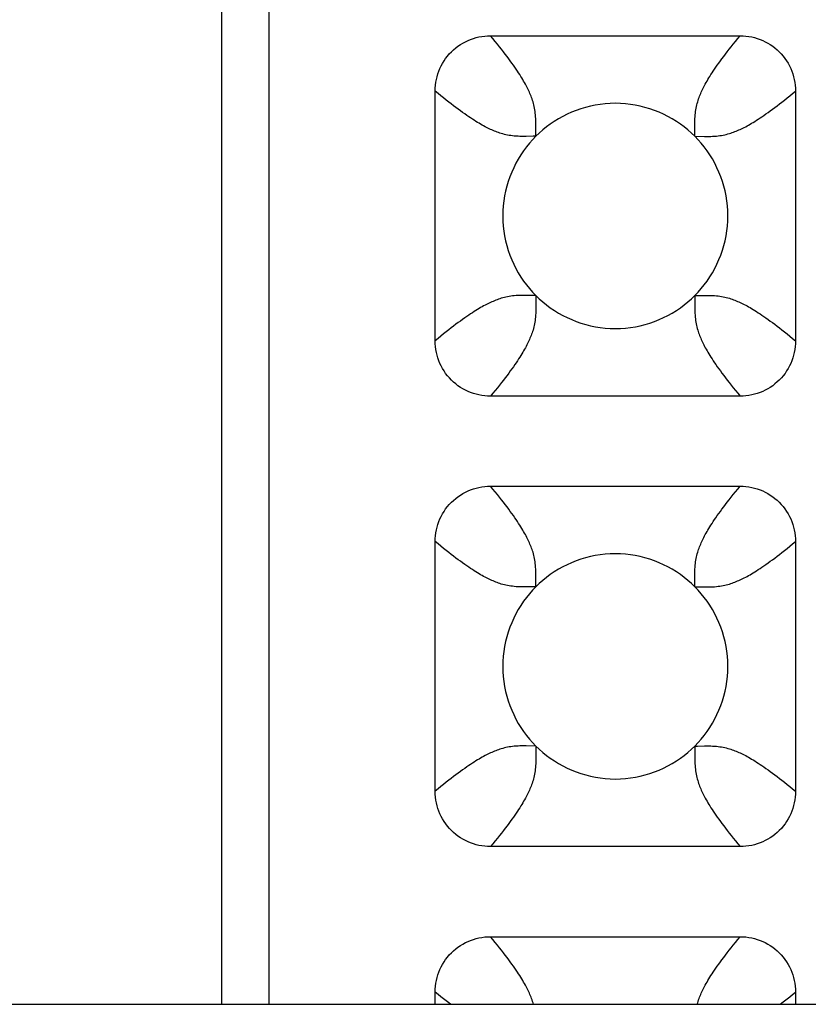
# Model space of a CAD drawing. Units: millimetres. Extents: x -200 to 61, y -23 to 35.
# Drawn here: x -42 to -41, y 19 to 21 of the extents above; entities that cross this region are included whole.
import ezdxf

# ---------------------------------------------------------------- set-up
doc = ezdxf.new("R2010")
doc.units = ezdxf.units.MM
doc.header["$LTSCALE"] = 30.734
doc.layers.get('0').update_dxf_attribs({"linetype": 'CONTINUOUS'})
doc.layers.add('DRAFT', color=7, linetype='CONTINUOUS')
doc.layers.add('RACCORDO', color=7, linetype='CONTINUOUS')
doc.styles.get("Standard").update_dxf_attribs({"font": 'txt', "width": 0.8})
doc.dimstyles.new('DIMSTYLE_1', dxfattribs={"dimtxt": 3, "dimasz": 3, "dimexe": 1.5, "dimexo": 0.5, "dimgap": 0.75, "dimtad": 1, "dimlfac": 5, "dimtxsty": 'STANDARD', "dimblk": '_FILLED', "dimblk1": '_FILLED', "dimblk2": '_FILLED', "dimcen": 0.09, "dimazin": 2, "dimtfac": 1, "dimtofl": 0, "dimtmove": 0, "dimatfit": 3, "dimldrblk": '_FILLED', "dimfxl": 1, "dimtolj": 1, "dimarcsym": 0})

# ---------------------------------------------------------------- blocks, each defined once
blk = doc.blocks.new('_FILLED')
at = {"color": 0, "linetype": 'BYBLOCK'}
blk.add_solid([(0, 0), (-1, 0.31667), (-1, -0.31667)], dxfattribs=at)
blk = doc.blocks.new('*D4')
at = {"color": 7, "linetype": 'CONTINUOUS'}
for p, q in [((-51.1998, 18.5), (-51.1998, 26.481)), ((51.1998, 18.5), (51.1998, 26.481)), ((-51.1998, 24.981), (0, 24.981)), ((51.1998, 24.981), (0, 24.981))]:
    blk.add_line(p, q, dxfattribs=at)
at = {"color": 7, "linetype": 'CONTINUOUS', "xscale": 3, "yscale": 3, "zscale": 3, "rotation": 180}
blk.add_blockref('_FILLED', (-51.1998, 24.981), dxfattribs=at)
at = {"color": 7, "linetype": 'CONTINUOUS', "xscale": 3, "yscale": 3, "zscale": 3}
blk.add_blockref('_FILLED', (51.1998, 24.981), dxfattribs=at)
at = {"color": 7, "linetype": 'CONTINUOUS', "insert": (0, 28.731), "char_height": 3, "width": 9.321429, "attachment_point": 2, "line_spacing_factor": 0.9}
blk.add_mtext('512', dxfattribs=at)

msp = doc.modelspace()

# ---------------------------------------------------------------- linework, layer by layer
at = {"layer": 'DRAFT', "color": 7, "linetype": 'CONTINUOUS'}
msp.add_line((-50.2, 19), (50.2, 19), dxfattribs=at)
at = {"layer": 'RACCORDO', "color": 7, "linetype": 'CONTINUOUS'}
for p, q in [((-41.6, 21.4022), (-41.6, 19)), ((-41.5159, 21.3181), (-41.5159, 19)), ((-41.1217, 20.72), (-40.6783, 20.72)), ((-41.22, 20.1783), (-41.22, 20.6217)), ((-40.58, 20.6217), (-40.58, 20.1783)), ((-40.6783, 20.08), (-41.1217, 20.08)), ((-41.1217, 19.92), (-40.6783, 19.92)), ((-41.22, 19.3783), (-41.22, 19.8217)), ((-40.58, 19.8217), (-40.58, 19.3783)), ((-40.6783, 19.28), (-41.1217, 19.28)), ((-41.1217, 19.12), (-40.6783, 19.12)), ((-41.22, 19), (-41.22, 19.0217)), ((-40.58, 19.0217), (-40.58, 19))]:
    msp.add_line(p, q, dxfattribs=at)
at = {"layer": 'RACCORDO', "color": 250, "linetype": 'CONTINUOUS'}
for p, q in [((-41.0414, 20.5414), (-41.0412, 20.5587)), ((-40.7586, 20.5414), (-40.7586, 20.5461)), ((-41.0414, 20.5414), (-41.0461, 20.5414)), ((-40.7586, 20.5414), (-40.7413, 20.5412)), ((-41.0414, 20.2586), (-41.0587, 20.2588)), ((-41.0414, 20.2586), (-41.0414, 20.2539)), ((-40.7586, 20.2586), (-40.7588, 20.2413)), ((-40.7586, 20.2586), (-40.7539, 20.2586)), ((-41.0414, 19.7414), (-41.0461, 19.7414)), ((-41.0414, 19.7414), (-41.0412, 19.7587)), ((-40.7586, 19.7414), (-40.7586, 19.7461)), ((-40.7586, 19.7414), (-40.7413, 19.7412)), ((-41.0414, 19.4586), (-41.0587, 19.4588)), ((-41.0414, 19.4586), (-41.0414, 19.4539)), ((-40.7586, 19.4586), (-40.7588, 19.4413)), ((-40.7586, 19.4586), (-40.7539, 19.4586))]:
    msp.add_line(p, q, dxfattribs=at)
at = {"layer": 'RACCORDO', "color": 7, "linetype": 'CONTINUOUS'}
for points in [[(-41.22, 20.6217), (-41.2199, 20.6269), (-41.2195, 20.6321), (-41.2188, 20.6373), (-41.2179, 20.6423), (-41.2167, 20.6473), (-41.2152, 20.6523), (-41.2135, 20.6571), (-41.2116, 20.6618), (-41.2094, 20.6664), (-41.207, 20.6709), (-41.2044, 20.6753), (-41.2015, 20.6796), (-41.1983, 20.6837), (-41.195, 20.6876), (-41.1914, 20.6914), (-41.1876, 20.6949), (-41.1837, 20.6983), (-41.1796, 20.7015), (-41.1753, 20.7044), (-41.1709, 20.707), (-41.1664, 20.7094), (-41.1618, 20.7116), (-41.1571, 20.7135), (-41.1523, 20.7152), (-41.1474, 20.7167), (-41.1423, 20.7179), (-41.1373, 20.7188), (-41.1321, 20.7195), (-41.1269, 20.7199), (-41.1217, 20.72)], [(-40.6783, 20.72), (-40.6731, 20.7199), (-40.6679, 20.7195), (-40.6628, 20.7188), (-40.6577, 20.7179), (-40.6527, 20.7167), (-40.6477, 20.7152), (-40.6429, 20.7135), (-40.6381, 20.7116), (-40.6335, 20.7094), (-40.629, 20.707), (-40.6246, 20.7043), (-40.6204, 20.7014), (-40.6163, 20.6983), (-40.6124, 20.695), (-40.6086, 20.6914), (-40.6051, 20.6876), (-40.6017, 20.6837), (-40.5986, 20.6796), (-40.5957, 20.6754), (-40.593, 20.671), (-40.5906, 20.6665), (-40.5884, 20.6618), (-40.5865, 20.6571), (-40.5848, 20.6523), (-40.5833, 20.6473), (-40.5821, 20.6423), (-40.5812, 20.6372), (-40.5805, 20.6321), (-40.5801, 20.6269), (-40.58, 20.6217)], [(-40.7586, 20.5414), (-40.7646, 20.5472), (-40.7709, 20.5527), (-40.7775, 20.558), (-40.7844, 20.5631), (-40.7916, 20.5679), (-40.799, 20.5724), (-40.8066, 20.5766), (-40.8145, 20.5805), (-40.8224, 20.5841), (-40.8306, 20.5873), (-40.8389, 20.5902), (-40.8473, 20.5927), (-40.8558, 20.5949), (-40.8645, 20.5967), (-40.8733, 20.5981), (-40.8821, 20.5992), (-40.8911, 20.5998), (-40.9001, 20.6), (-40.9091, 20.5998), (-40.918, 20.5991), (-40.9269, 20.5981), (-40.9356, 20.5967), (-40.9443, 20.5949), (-40.9528, 20.5927), (-40.9612, 20.5902), (-40.9695, 20.5873), (-40.9777, 20.5841), (-40.9857, 20.5805), (-40.9935, 20.5766), (-41.0011, 20.5724), (-41.0085, 20.5678), (-41.0157, 20.563), (-41.0226, 20.558), (-41.0291, 20.5527), (-41.0354, 20.5472), (-41.0414, 20.5414)], [(-41.0414, 20.5414), (-41.0472, 20.5354), (-41.0527, 20.5291), (-41.058, 20.5225), (-41.0631, 20.5156), (-41.0679, 20.5084), (-41.0724, 20.501), (-41.0766, 20.4934), (-41.0805, 20.4855), (-41.0841, 20.4776), (-41.0873, 20.4694), (-41.0902, 20.4611), (-41.0927, 20.4527), (-41.0949, 20.4442), (-41.0967, 20.4355), (-41.0981, 20.4267), (-41.0992, 20.4179), (-41.0998, 20.4089), (-41.1, 20.3999), (-41.0998, 20.3909), (-41.0991, 20.382), (-41.0981, 20.3731), (-41.0967, 20.3644), (-41.0949, 20.3557), (-41.0927, 20.3472), (-41.0902, 20.3388), (-41.0873, 20.3305), (-41.0841, 20.3223), (-41.0805, 20.3143), (-41.0766, 20.3065), (-41.0724, 20.2989), (-41.0678, 20.2915), (-41.063, 20.2843), (-41.058, 20.2774), (-41.0527, 20.2709), (-41.0472, 20.2646), (-41.0414, 20.2586)], [(-40.7586, 20.2586), (-40.7528, 20.2646), (-40.7473, 20.2709), (-40.742, 20.2775), (-40.7369, 20.2844), (-40.7321, 20.2916), (-40.7276, 20.299), (-40.7234, 20.3066), (-40.7195, 20.3145), (-40.7159, 20.3224), (-40.7127, 20.3306), (-40.7098, 20.3389), (-40.7073, 20.3473), (-40.7051, 20.3558), (-40.7033, 20.3645), (-40.7019, 20.3733), (-40.7008, 20.3821), (-40.7002, 20.3911), (-40.7, 20.4001), (-40.7002, 20.4091), (-40.7009, 20.418), (-40.7019, 20.4269), (-40.7033, 20.4356), (-40.7051, 20.4443), (-40.7073, 20.4528), (-40.7098, 20.4612), (-40.7127, 20.4695), (-40.7159, 20.4777), (-40.7195, 20.4857), (-40.7234, 20.4935), (-40.7276, 20.5011), (-40.7322, 20.5085), (-40.737, 20.5157), (-40.742, 20.5226), (-40.7473, 20.5291), (-40.7528, 20.5354), (-40.7586, 20.5414)], [(-41.0414, 20.2586), (-41.0354, 20.2528), (-41.0291, 20.2473), (-41.0225, 20.242), (-41.0156, 20.2369), (-41.0084, 20.2321), (-41.001, 20.2276), (-40.9934, 20.2234), (-40.9855, 20.2195), (-40.9776, 20.2159), (-40.9694, 20.2127), (-40.9611, 20.2098), (-40.9527, 20.2073), (-40.9442, 20.2051), (-40.9355, 20.2033), (-40.9267, 20.2019), (-40.9179, 20.2008), (-40.9089, 20.2002), (-40.8999, 20.2), (-40.8909, 20.2002), (-40.882, 20.2009), (-40.8731, 20.2019), (-40.8644, 20.2033), (-40.8557, 20.2051), (-40.8472, 20.2073), (-40.8388, 20.2098), (-40.8305, 20.2127), (-40.8223, 20.2159), (-40.8143, 20.2195), (-40.8065, 20.2234), (-40.7989, 20.2276), (-40.7915, 20.2322), (-40.7843, 20.237), (-40.7774, 20.242), (-40.7709, 20.2473), (-40.7646, 20.2528), (-40.7586, 20.2586)], [(-41.1217, 20.08), (-41.1269, 20.0801), (-41.1321, 20.0805), (-41.1373, 20.0812), (-41.1423, 20.0821), (-41.1474, 20.0833), (-41.1523, 20.0848), (-41.1571, 20.0865), (-41.1618, 20.0884), (-41.1664, 20.0906), (-41.1709, 20.093), (-41.1753, 20.0956), (-41.1796, 20.0985), (-41.1837, 20.1017), (-41.1876, 20.105), (-41.1914, 20.1086), (-41.1949, 20.1124), (-41.1983, 20.1163), (-41.2015, 20.1204), (-41.2043, 20.1247), (-41.207, 20.1291), (-41.2094, 20.1336), (-41.2116, 20.1382), (-41.2135, 20.1429), (-41.2152, 20.1477), (-41.2167, 20.1526), (-41.2179, 20.1577), (-41.2188, 20.1627), (-41.2195, 20.1679), (-41.2199, 20.1731), (-41.22, 20.1783)], [(-40.58, 20.1783), (-40.5801, 20.1731), (-40.5805, 20.1679), (-40.5812, 20.1628), (-40.5821, 20.1577), (-40.5833, 20.1527), (-40.5848, 20.1478), (-40.5864, 20.1429), (-40.5884, 20.1382), (-40.5906, 20.1336), (-40.593, 20.1291), (-40.5956, 20.1247), (-40.5985, 20.1204), (-40.6017, 20.1163), (-40.605, 20.1124), (-40.6086, 20.1086), (-40.6124, 20.1051), (-40.6163, 20.1017), (-40.6204, 20.0985), (-40.6247, 20.0956), (-40.6291, 20.093), (-40.6336, 20.0906), (-40.6382, 20.0884), (-40.6429, 20.0864), (-40.6478, 20.0848), (-40.6527, 20.0833), (-40.6577, 20.0821), (-40.6628, 20.0812), (-40.6679, 20.0805), (-40.6731, 20.0801), (-40.6783, 20.08)], [(-41.22, 19.8217), (-41.2199, 19.8269), (-41.2195, 19.8321), (-41.2188, 19.8373), (-41.2179, 19.8423), (-41.2167, 19.8474), (-41.2152, 19.8523), (-41.2135, 19.8571), (-41.2116, 19.8618), (-41.2094, 19.8664), (-41.207, 19.8709), (-41.2044, 19.8753), (-41.2015, 19.8796), (-41.1983, 19.8837), (-41.195, 19.8876), (-41.1914, 19.8914), (-41.1877, 19.8949), (-41.1837, 19.8983), (-41.1796, 19.9014), (-41.1753, 19.9043), (-41.1709, 19.907), (-41.1664, 19.9094), (-41.1618, 19.9116), (-41.1571, 19.9135), (-41.1523, 19.9152), (-41.1474, 19.9167), (-41.1423, 19.9179), (-41.1373, 19.9188), (-41.1321, 19.9195), (-41.1269, 19.9199), (-41.1217, 19.92)], [(-40.6783, 19.92), (-40.6731, 19.9199), (-40.6679, 19.9195), (-40.6628, 19.9188), (-40.6577, 19.9179), (-40.6527, 19.9167), (-40.6477, 19.9152), (-40.6429, 19.9135), (-40.6382, 19.9116), (-40.6335, 19.9094), (-40.629, 19.907), (-40.6247, 19.9043), (-40.6204, 19.9014), (-40.6163, 19.8983), (-40.6124, 19.895), (-40.6086, 19.8914), (-40.6051, 19.8876), (-40.6017, 19.8837), (-40.5986, 19.8796), (-40.5957, 19.8753), (-40.593, 19.871), (-40.5906, 19.8664), (-40.5884, 19.8618), (-40.5865, 19.8571), (-40.5848, 19.8523), (-40.5833, 19.8473), (-40.5821, 19.8423), (-40.5812, 19.8372), (-40.5805, 19.8321), (-40.5801, 19.8269), (-40.58, 19.8217)], [(-40.7586, 19.7414), (-40.7646, 19.7472), (-40.7709, 19.7527), (-40.7775, 19.758), (-40.7844, 19.7631), (-40.7916, 19.7679), (-40.799, 19.7724), (-40.8066, 19.7766), (-40.8145, 19.7805), (-40.8224, 19.7841), (-40.8306, 19.7873), (-40.8389, 19.7902), (-40.8473, 19.7927), (-40.8558, 19.7949), (-40.8645, 19.7967), (-40.8733, 19.7981), (-40.8821, 19.7992), (-40.8911, 19.7998), (-40.9001, 19.8), (-40.9091, 19.7998), (-40.918, 19.7991), (-40.9269, 19.7981), (-40.9356, 19.7967), (-40.9443, 19.7949), (-40.9528, 19.7927), (-40.9612, 19.7902), (-40.9695, 19.7873), (-40.9777, 19.7841), (-40.9857, 19.7805), (-40.9935, 19.7766), (-41.0011, 19.7724), (-41.0085, 19.7678), (-41.0157, 19.763), (-41.0226, 19.758), (-41.0291, 19.7527), (-41.0354, 19.7472), (-41.0414, 19.7414)], [(-41.0414, 19.7414), (-41.0472, 19.7354), (-41.0527, 19.7291), (-41.058, 19.7225), (-41.0631, 19.7156), (-41.0679, 19.7084), (-41.0724, 19.701), (-41.0766, 19.6934), (-41.0805, 19.6855), (-41.0841, 19.6776), (-41.0873, 19.6694), (-41.0902, 19.6611), (-41.0927, 19.6527), (-41.0949, 19.6442), (-41.0967, 19.6355), (-41.0981, 19.6267), (-41.0992, 19.6179), (-41.0998, 19.6089), (-41.1, 19.5999), (-41.0998, 19.5909), (-41.0991, 19.582), (-41.0981, 19.5731), (-41.0967, 19.5644), (-41.0949, 19.5557), (-41.0927, 19.5472), (-41.0902, 19.5388), (-41.0873, 19.5305), (-41.0841, 19.5223), (-41.0805, 19.5143), (-41.0766, 19.5065), (-41.0724, 19.4989), (-41.0678, 19.4915), (-41.063, 19.4843), (-41.058, 19.4774), (-41.0527, 19.4709), (-41.0472, 19.4646), (-41.0414, 19.4586)], [(-40.7586, 19.4586), (-40.7528, 19.4646), (-40.7473, 19.4709), (-40.742, 19.4775), (-40.7369, 19.4844), (-40.7321, 19.4916), (-40.7276, 19.499), (-40.7234, 19.5066), (-40.7195, 19.5145), (-40.7159, 19.5224), (-40.7127, 19.5306), (-40.7098, 19.5389), (-40.7073, 19.5473), (-40.7051, 19.5558), (-40.7033, 19.5645), (-40.7019, 19.5733), (-40.7008, 19.5821), (-40.7002, 19.5911), (-40.7, 19.6001), (-40.7002, 19.6091), (-40.7009, 19.618), (-40.7019, 19.6269), (-40.7033, 19.6356), (-40.7051, 19.6443), (-40.7073, 19.6528), (-40.7098, 19.6612), (-40.7127, 19.6695), (-40.7159, 19.6777), (-40.7195, 19.6857), (-40.7234, 19.6935), (-40.7276, 19.7011), (-40.7322, 19.7085), (-40.737, 19.7157), (-40.742, 19.7226), (-40.7473, 19.7291), (-40.7528, 19.7354), (-40.7586, 19.7414)], [(-41.0414, 19.4586), (-41.0354, 19.4528), (-41.0291, 19.4473), (-41.0225, 19.442), (-41.0156, 19.4369), (-41.0084, 19.4321), (-41.001, 19.4276), (-40.9934, 19.4234), (-40.9855, 19.4195), (-40.9776, 19.4159), (-40.9694, 19.4127), (-40.9611, 19.4098), (-40.9527, 19.4073), (-40.9442, 19.4051), (-40.9355, 19.4033), (-40.9267, 19.4019), (-40.9179, 19.4008), (-40.9089, 19.4002), (-40.8999, 19.4), (-40.8909, 19.4002), (-40.882, 19.4009), (-40.8731, 19.4019), (-40.8644, 19.4033), (-40.8557, 19.4051), (-40.8472, 19.4073), (-40.8388, 19.4098), (-40.8305, 19.4127), (-40.8223, 19.4159), (-40.8143, 19.4195), (-40.8065, 19.4234), (-40.7989, 19.4276), (-40.7915, 19.4322), (-40.7843, 19.437), (-40.7774, 19.442), (-40.7709, 19.4473), (-40.7646, 19.4528), (-40.7586, 19.4586)], [(-41.1217, 19.28), (-41.1269, 19.2801), (-41.1321, 19.2805), (-41.1373, 19.2812), (-41.1424, 19.2821), (-41.1474, 19.2833), (-41.1523, 19.2848), (-41.1571, 19.2865), (-41.1618, 19.2884), (-41.1664, 19.2906), (-41.1709, 19.293), (-41.1753, 19.2956), (-41.1796, 19.2985), (-41.1837, 19.3017), (-41.1876, 19.305), (-41.1914, 19.3086), (-41.1949, 19.3123), (-41.1983, 19.3163), (-41.2014, 19.3204), (-41.2043, 19.3247), (-41.207, 19.3291), (-41.2094, 19.3336), (-41.2116, 19.3382), (-41.2135, 19.3429), (-41.2152, 19.3477), (-41.2167, 19.3526), (-41.2179, 19.3576), (-41.2188, 19.3627), (-41.2195, 19.3679), (-41.2199, 19.3731), (-41.22, 19.3783)], [(-40.58, 19.3783), (-40.5801, 19.3731), (-40.5805, 19.3679), (-40.5812, 19.3628), (-40.5821, 19.3577), (-40.5833, 19.3527), (-40.5848, 19.3477), (-40.5864, 19.3429), (-40.5884, 19.3382), (-40.5906, 19.3336), (-40.593, 19.3291), (-40.5956, 19.3247), (-40.5985, 19.3204), (-40.6017, 19.3163), (-40.605, 19.3124), (-40.6086, 19.3086), (-40.6124, 19.3051), (-40.6163, 19.3017), (-40.6204, 19.2985), (-40.6247, 19.2956), (-40.6291, 19.293), (-40.6336, 19.2906), (-40.6382, 19.2884), (-40.6429, 19.2864), (-40.6477, 19.2848), (-40.6527, 19.2833), (-40.6577, 19.2821), (-40.6628, 19.2812), (-40.6679, 19.2805), (-40.6731, 19.2801), (-40.6783, 19.28)], [(-41.22, 19.0217), (-41.2199, 19.0269), (-41.2195, 19.0321), (-41.2188, 19.0373), (-41.2179, 19.0424), (-41.2167, 19.0474), (-41.2152, 19.0523), (-41.2135, 19.0571), (-41.2116, 19.0618), (-41.2094, 19.0664), (-41.207, 19.0709), (-41.2044, 19.0753), (-41.2015, 19.0796), (-41.1983, 19.0837), (-41.195, 19.0876), (-41.1914, 19.0914), (-41.1877, 19.0949), (-41.1837, 19.0983), (-41.1796, 19.1014), (-41.1753, 19.1043), (-41.171, 19.107), (-41.1665, 19.1094), (-41.1618, 19.1116), (-41.1571, 19.1135), (-41.1523, 19.1152), (-41.1474, 19.1167), (-41.1424, 19.1179), (-41.1373, 19.1188), (-41.1321, 19.1195), (-41.1269, 19.1199), (-41.1217, 19.12)], [(-40.6783, 19.12), (-40.6731, 19.1199), (-40.6679, 19.1195), (-40.6628, 19.1188), (-40.6577, 19.1179), (-40.6527, 19.1167), (-40.6477, 19.1152), (-40.6429, 19.1135), (-40.6382, 19.1116), (-40.6336, 19.1094), (-40.6291, 19.107), (-40.6247, 19.1043), (-40.6204, 19.1015), (-40.6163, 19.0983), (-40.6124, 19.095), (-40.6086, 19.0914), (-40.6051, 19.0876), (-40.6017, 19.0837), (-40.5986, 19.0796), (-40.5957, 19.0753), (-40.593, 19.0709), (-40.5906, 19.0664), (-40.5884, 19.0618), (-40.5864, 19.0571), (-40.5848, 19.0522), (-40.5833, 19.0473), (-40.5821, 19.0423), (-40.5812, 19.0372), (-40.5805, 19.0321), (-40.5801, 19.0269), (-40.58, 19.0217)]]:
    msp.add_lwpolyline(points, dxfattribs=at)
at = {"layer": 'RACCORDO', "color": 250, "linetype": 'CONTINUOUS'}
for points in [[(-41.0412, 20.5587), (-41.0412, 20.5624), (-41.0412, 20.566), (-41.0413, 20.5695), (-41.0414, 20.5729), (-41.0416, 20.5762), (-41.0419, 20.5795), (-41.0422, 20.5826), (-41.0426, 20.5856), (-41.0431, 20.5886), (-41.0436, 20.5915), (-41.0442, 20.5944), (-41.0449, 20.5972), (-41.0456, 20.5999), (-41.0463, 20.6026), (-41.0471, 20.6052), (-41.048, 20.6077), (-41.0489, 20.6102), (-41.0498, 20.6126), (-41.0507, 20.6149), (-41.0517, 20.6173), (-41.0527, 20.6196), (-41.0537, 20.6219), (-41.0548, 20.6243), (-41.056, 20.6267), (-41.0572, 20.6291), (-41.0585, 20.6316), (-41.0599, 20.6342), (-41.0614, 20.6368), (-41.0629, 20.6394), (-41.0645, 20.6422), (-41.0662, 20.645), (-41.0679, 20.6479), (-41.0698, 20.6509), (-41.0718, 20.654), (-41.074, 20.6572), (-41.0762, 20.6606), (-41.0786, 20.664), (-41.0811, 20.6677), (-41.0838, 20.6714), (-41.0866, 20.6752), (-41.0895, 20.6792), (-41.0925, 20.6832), (-41.0956, 20.6873), (-41.0989, 20.6916), (-41.1023, 20.696), (-41.1058, 20.7005), (-41.1095, 20.7051), (-41.1134, 20.7099), (-41.1174, 20.7149), (-41.1217, 20.72)], [(-40.7586, 20.5461), (-40.7588, 20.5587), (-40.7588, 20.5624), (-40.7588, 20.566), (-40.7587, 20.5695), (-40.7586, 20.5729), (-40.7584, 20.5762), (-40.7581, 20.5795), (-40.7578, 20.5826), (-40.7574, 20.5856), (-40.7569, 20.5886), (-40.7564, 20.5915), (-40.7558, 20.5944), (-40.7551, 20.5972), (-40.7544, 20.5999), (-40.7537, 20.6026), (-40.7529, 20.6052), (-40.752, 20.6077), (-40.7511, 20.6102), (-40.7502, 20.6126), (-40.7493, 20.6149), (-40.7483, 20.6173), (-40.7473, 20.6196), (-40.7463, 20.6219), (-40.7452, 20.6243), (-40.744, 20.6267), (-40.7428, 20.6291), (-40.7415, 20.6316), (-40.7401, 20.6342), (-40.7386, 20.6368), (-40.7371, 20.6394), (-40.7355, 20.6422), (-40.7338, 20.645), (-40.7321, 20.6479), (-40.7302, 20.6509), (-40.7282, 20.654), (-40.726, 20.6572), (-40.7238, 20.6606), (-40.7214, 20.664), (-40.7189, 20.6677), (-40.7162, 20.6714), (-40.7134, 20.6752), (-40.7105, 20.6792), (-40.7075, 20.6832), (-40.7044, 20.6873), (-40.7011, 20.6916), (-40.6977, 20.696), (-40.6942, 20.7005), (-40.6905, 20.7051), (-40.6866, 20.7099), (-40.6826, 20.7149), (-40.6783, 20.72)], [(-41.0461, 20.5414), (-41.0587, 20.5412), (-41.0624, 20.5412), (-41.066, 20.5412), (-41.0695, 20.5413), (-41.0729, 20.5414), (-41.0762, 20.5416), (-41.0795, 20.5419), (-41.0826, 20.5422), (-41.0856, 20.5426), (-41.0886, 20.5431), (-41.0915, 20.5436), (-41.0944, 20.5442), (-41.0972, 20.5449), (-41.0999, 20.5456), (-41.1026, 20.5463), (-41.1052, 20.5471), (-41.1077, 20.548), (-41.1102, 20.5489), (-41.1126, 20.5498), (-41.1149, 20.5507), (-41.1173, 20.5517), (-41.1196, 20.5527), (-41.1219, 20.5537), (-41.1243, 20.5548), (-41.1267, 20.556), (-41.1291, 20.5572), (-41.1316, 20.5585), (-41.1342, 20.5599), (-41.1368, 20.5614), (-41.1394, 20.5629), (-41.1422, 20.5645), (-41.145, 20.5662), (-41.1479, 20.5679), (-41.1509, 20.5698), (-41.154, 20.5718), (-41.1572, 20.574), (-41.1606, 20.5762), (-41.164, 20.5786), (-41.1677, 20.5811), (-41.1714, 20.5838), (-41.1752, 20.5866), (-41.1792, 20.5895), (-41.1832, 20.5925), (-41.1873, 20.5956), (-41.1916, 20.5989), (-41.196, 20.6023), (-41.2005, 20.6058), (-41.2051, 20.6095), (-41.2099, 20.6134), (-41.2149, 20.6174), (-41.22, 20.6217)], [(-40.7413, 20.5412), (-40.7376, 20.5412), (-40.734, 20.5412), (-40.7305, 20.5413), (-40.7271, 20.5414), (-40.7238, 20.5416), (-40.7205, 20.5419), (-40.7174, 20.5422), (-40.7144, 20.5426), (-40.7114, 20.5431), (-40.7085, 20.5436), (-40.7056, 20.5442), (-40.7028, 20.5449), (-40.7001, 20.5456), (-40.6974, 20.5463), (-40.6948, 20.5471), (-40.6923, 20.548), (-40.6898, 20.5489), (-40.6874, 20.5498), (-40.6851, 20.5507), (-40.6827, 20.5517), (-40.6804, 20.5527), (-40.6781, 20.5537), (-40.6757, 20.5548), (-40.6733, 20.556), (-40.6709, 20.5572), (-40.6684, 20.5585), (-40.6658, 20.5599), (-40.6632, 20.5614), (-40.6606, 20.5629), (-40.6578, 20.5645), (-40.655, 20.5662), (-40.6521, 20.5679), (-40.6491, 20.5698), (-40.646, 20.5718), (-40.6428, 20.574), (-40.6394, 20.5762), (-40.636, 20.5786), (-40.6323, 20.5811), (-40.6286, 20.5838), (-40.6248, 20.5866), (-40.6208, 20.5895), (-40.6168, 20.5925), (-40.6127, 20.5956), (-40.6084, 20.5989), (-40.604, 20.6023), (-40.5995, 20.6058), (-40.5949, 20.6095), (-40.5901, 20.6134), (-40.5851, 20.6174), (-40.58, 20.6217)], [(-41.0587, 20.2588), (-41.0624, 20.2588), (-41.066, 20.2588), (-41.0695, 20.2587), (-41.0729, 20.2586), (-41.0762, 20.2584), (-41.0795, 20.2581), (-41.0826, 20.2578), (-41.0856, 20.2574), (-41.0886, 20.2569), (-41.0915, 20.2564), (-41.0944, 20.2558), (-41.0972, 20.2551), (-41.0999, 20.2544), (-41.1026, 20.2537), (-41.1052, 20.2529), (-41.1077, 20.252), (-41.1102, 20.2511), (-41.1126, 20.2502), (-41.1149, 20.2493), (-41.1173, 20.2483), (-41.1196, 20.2473), (-41.1219, 20.2463), (-41.1243, 20.2452), (-41.1267, 20.244), (-41.1291, 20.2428), (-41.1316, 20.2415), (-41.1342, 20.2401), (-41.1368, 20.2386), (-41.1394, 20.2371), (-41.1422, 20.2355), (-41.145, 20.2338), (-41.1479, 20.2321), (-41.1509, 20.2302), (-41.154, 20.2282), (-41.1572, 20.226), (-41.1606, 20.2238), (-41.164, 20.2214), (-41.1677, 20.2189), (-41.1714, 20.2162), (-41.1752, 20.2134), (-41.1792, 20.2105), (-41.1832, 20.2075), (-41.1873, 20.2044), (-41.1916, 20.2011), (-41.196, 20.1977), (-41.2005, 20.1942), (-41.2051, 20.1905), (-41.2099, 20.1866), (-41.2149, 20.1826), (-41.22, 20.1783)], [(-41.0414, 20.2539), (-41.0412, 20.2413), (-41.0412, 20.2376), (-41.0412, 20.234), (-41.0413, 20.2305), (-41.0414, 20.2271), (-41.0416, 20.2238), (-41.0419, 20.2205), (-41.0422, 20.2174), (-41.0426, 20.2144), (-41.0431, 20.2114), (-41.0436, 20.2085), (-41.0442, 20.2056), (-41.0449, 20.2028), (-41.0456, 20.2001), (-41.0463, 20.1974), (-41.0471, 20.1948), (-41.048, 20.1923), (-41.0489, 20.1898), (-41.0498, 20.1874), (-41.0507, 20.1851), (-41.0517, 20.1827), (-41.0527, 20.1804), (-41.0537, 20.1781), (-41.0548, 20.1757), (-41.056, 20.1733), (-41.0572, 20.1709), (-41.0585, 20.1684), (-41.0599, 20.1658), (-41.0614, 20.1632), (-41.0629, 20.1606), (-41.0645, 20.1578), (-41.0662, 20.155), (-41.0679, 20.1521), (-41.0698, 20.1491), (-41.0718, 20.146), (-41.074, 20.1428), (-41.0762, 20.1394), (-41.0786, 20.136), (-41.0811, 20.1323), (-41.0838, 20.1286), (-41.0866, 20.1248), (-41.0895, 20.1208), (-41.0925, 20.1168), (-41.0956, 20.1127), (-41.0989, 20.1084), (-41.1023, 20.104), (-41.1058, 20.0995), (-41.1095, 20.0949), (-41.1134, 20.0901), (-41.1174, 20.0851), (-41.1217, 20.08)], [(-40.7539, 20.2586), (-40.7413, 20.2588), (-40.7376, 20.2588), (-40.734, 20.2588), (-40.7305, 20.2587), (-40.7271, 20.2586), (-40.7238, 20.2584), (-40.7205, 20.2581), (-40.7174, 20.2578), (-40.7144, 20.2574), (-40.7114, 20.2569), (-40.7085, 20.2564), (-40.7056, 20.2558), (-40.7028, 20.2551), (-40.7001, 20.2544), (-40.6974, 20.2537), (-40.6948, 20.2529), (-40.6923, 20.252), (-40.6898, 20.2511), (-40.6874, 20.2502), (-40.6851, 20.2493), (-40.6827, 20.2483), (-40.6804, 20.2473), (-40.6781, 20.2463), (-40.6757, 20.2452), (-40.6733, 20.244), (-40.6709, 20.2428), (-40.6684, 20.2415), (-40.6658, 20.2401), (-40.6632, 20.2386), (-40.6606, 20.2371), (-40.6578, 20.2355), (-40.655, 20.2338), (-40.6521, 20.2321), (-40.6491, 20.2302), (-40.646, 20.2282), (-40.6428, 20.226), (-40.6394, 20.2238), (-40.636, 20.2214), (-40.6323, 20.2189), (-40.6286, 20.2162), (-40.6248, 20.2134), (-40.6208, 20.2105), (-40.6168, 20.2075), (-40.6127, 20.2044), (-40.6084, 20.2011), (-40.604, 20.1977), (-40.5995, 20.1942), (-40.5949, 20.1905), (-40.5901, 20.1866), (-40.5851, 20.1826), (-40.58, 20.1783)], [(-40.7588, 20.2413), (-40.7588, 20.2376), (-40.7588, 20.234), (-40.7587, 20.2305), (-40.7586, 20.2271), (-40.7584, 20.2238), (-40.7581, 20.2205), (-40.7578, 20.2174), (-40.7574, 20.2144), (-40.7569, 20.2114), (-40.7564, 20.2085), (-40.7558, 20.2056), (-40.7551, 20.2028), (-40.7544, 20.2001), (-40.7537, 20.1974), (-40.7529, 20.1948), (-40.752, 20.1923), (-40.7511, 20.1898), (-40.7502, 20.1874), (-40.7493, 20.1851), (-40.7483, 20.1827), (-40.7473, 20.1804), (-40.7463, 20.1781), (-40.7452, 20.1757), (-40.744, 20.1733), (-40.7428, 20.1709), (-40.7415, 20.1684), (-40.7401, 20.1658), (-40.7386, 20.1632), (-40.7371, 20.1606), (-40.7355, 20.1578), (-40.7338, 20.155), (-40.7321, 20.1521), (-40.7302, 20.1491), (-40.7282, 20.146), (-40.726, 20.1428), (-40.7238, 20.1394), (-40.7214, 20.136), (-40.7189, 20.1323), (-40.7162, 20.1286), (-40.7134, 20.1248), (-40.7105, 20.1208), (-40.7075, 20.1168), (-40.7044, 20.1127), (-40.7011, 20.1084), (-40.6977, 20.104), (-40.6942, 20.0995), (-40.6905, 20.0949), (-40.6866, 20.0901), (-40.6826, 20.0851), (-40.6783, 20.08)], [(-41.0412, 19.7587), (-41.0412, 19.7624), (-41.0412, 19.766), (-41.0413, 19.7695), (-41.0414, 19.7729), (-41.0416, 19.7762), (-41.0419, 19.7795), (-41.0422, 19.7826), (-41.0426, 19.7856), (-41.0431, 19.7886), (-41.0436, 19.7915), (-41.0442, 19.7944), (-41.0449, 19.7972), (-41.0456, 19.7999), (-41.0463, 19.8026), (-41.0471, 19.8052), (-41.048, 19.8077), (-41.0489, 19.8102), (-41.0498, 19.8126), (-41.0507, 19.8149), (-41.0517, 19.8173), (-41.0527, 19.8196), (-41.0537, 19.8219), (-41.0548, 19.8243), (-41.056, 19.8267), (-41.0572, 19.8291), (-41.0585, 19.8316), (-41.0599, 19.8342), (-41.0614, 19.8368), (-41.0629, 19.8394), (-41.0645, 19.8422), (-41.0662, 19.845), (-41.0679, 19.8479), (-41.0698, 19.8509), (-41.0718, 19.854), (-41.074, 19.8572), (-41.0762, 19.8606), (-41.0786, 19.864), (-41.0811, 19.8677), (-41.0838, 19.8714), (-41.0866, 19.8752), (-41.0895, 19.8792), (-41.0925, 19.8832), (-41.0956, 19.8873), (-41.0989, 19.8916), (-41.1023, 19.896), (-41.1058, 19.9005), (-41.1095, 19.9051), (-41.1134, 19.9099), (-41.1174, 19.9149), (-41.1217, 19.92)], [(-40.7586, 19.7461), (-40.7588, 19.7587), (-40.7588, 19.7624), (-40.7588, 19.766), (-40.7587, 19.7695), (-40.7586, 19.7729), (-40.7584, 19.7762), (-40.7581, 19.7795), (-40.7578, 19.7826), (-40.7574, 19.7856), (-40.7569, 19.7886), (-40.7564, 19.7915), (-40.7558, 19.7944), (-40.7551, 19.7972), (-40.7544, 19.7999), (-40.7537, 19.8026), (-40.7529, 19.8052), (-40.752, 19.8077), (-40.7511, 19.8102), (-40.7502, 19.8126), (-40.7493, 19.8149), (-40.7483, 19.8173), (-40.7473, 19.8196), (-40.7463, 19.8219), (-40.7452, 19.8243), (-40.744, 19.8267), (-40.7428, 19.8291), (-40.7415, 19.8316), (-40.7401, 19.8342), (-40.7386, 19.8368), (-40.7371, 19.8394), (-40.7355, 19.8422), (-40.7338, 19.845), (-40.7321, 19.8479), (-40.7302, 19.8509), (-40.7282, 19.854), (-40.726, 19.8572), (-40.7238, 19.8606), (-40.7214, 19.864), (-40.7189, 19.8677), (-40.7162, 19.8714), (-40.7134, 19.8752), (-40.7105, 19.8792), (-40.7075, 19.8832), (-40.7044, 19.8873), (-40.7011, 19.8916), (-40.6977, 19.896), (-40.6942, 19.9005), (-40.6905, 19.9051), (-40.6866, 19.9099), (-40.6826, 19.9149), (-40.6783, 19.92)], [(-41.0461, 19.7414), (-41.0587, 19.7412), (-41.0624, 19.7412), (-41.066, 19.7412), (-41.0695, 19.7413), (-41.0729, 19.7414), (-41.0762, 19.7416), (-41.0795, 19.7419), (-41.0826, 19.7422), (-41.0856, 19.7426), (-41.0886, 19.7431), (-41.0915, 19.7436), (-41.0944, 19.7442), (-41.0972, 19.7449), (-41.0999, 19.7456), (-41.1026, 19.7463), (-41.1052, 19.7471), (-41.1077, 19.748), (-41.1102, 19.7489), (-41.1126, 19.7498), (-41.1149, 19.7507), (-41.1173, 19.7517), (-41.1196, 19.7527), (-41.1219, 19.7537), (-41.1243, 19.7548), (-41.1267, 19.756), (-41.1291, 19.7572), (-41.1316, 19.7585), (-41.1342, 19.7599), (-41.1368, 19.7614), (-41.1394, 19.7629), (-41.1422, 19.7645), (-41.145, 19.7662), (-41.1479, 19.7679), (-41.1509, 19.7698), (-41.154, 19.7718), (-41.1572, 19.774), (-41.1606, 19.7762), (-41.164, 19.7786), (-41.1677, 19.7811), (-41.1714, 19.7838), (-41.1752, 19.7866), (-41.1792, 19.7895), (-41.1832, 19.7925), (-41.1873, 19.7956), (-41.1916, 19.7989), (-41.196, 19.8023), (-41.2005, 19.8058), (-41.2051, 19.8095), (-41.2099, 19.8134), (-41.2149, 19.8174), (-41.22, 19.8217)], [(-40.7413, 19.7412), (-40.7376, 19.7412), (-40.734, 19.7412), (-40.7305, 19.7413), (-40.7271, 19.7414), (-40.7238, 19.7416), (-40.7205, 19.7419), (-40.7174, 19.7422), (-40.7144, 19.7426), (-40.7114, 19.7431), (-40.7085, 19.7436), (-40.7056, 19.7442), (-40.7028, 19.7449), (-40.7001, 19.7456), (-40.6974, 19.7463), (-40.6948, 19.7471), (-40.6923, 19.748), (-40.6898, 19.7489), (-40.6874, 19.7498), (-40.6851, 19.7507), (-40.6827, 19.7517), (-40.6804, 19.7527), (-40.6781, 19.7537), (-40.6757, 19.7548), (-40.6733, 19.756), (-40.6709, 19.7572), (-40.6684, 19.7585), (-40.6658, 19.7599), (-40.6632, 19.7614), (-40.6606, 19.7629), (-40.6578, 19.7645), (-40.655, 19.7662), (-40.6521, 19.7679), (-40.6491, 19.7698), (-40.646, 19.7718), (-40.6428, 19.774), (-40.6394, 19.7762), (-40.636, 19.7786), (-40.6323, 19.7811), (-40.6286, 19.7838), (-40.6248, 19.7866), (-40.6208, 19.7895), (-40.6168, 19.7925), (-40.6127, 19.7956), (-40.6084, 19.7989), (-40.604, 19.8023), (-40.5995, 19.8058), (-40.5949, 19.8095), (-40.5901, 19.8134), (-40.5851, 19.8174), (-40.58, 19.8217)], [(-41.0587, 19.4588), (-41.0624, 19.4588), (-41.066, 19.4588), (-41.0695, 19.4587), (-41.0729, 19.4586), (-41.0762, 19.4584), (-41.0795, 19.4581), (-41.0826, 19.4578), (-41.0856, 19.4574), (-41.0886, 19.4569), (-41.0915, 19.4564), (-41.0944, 19.4558), (-41.0972, 19.4551), (-41.0999, 19.4544), (-41.1026, 19.4537), (-41.1052, 19.4529), (-41.1077, 19.452), (-41.1102, 19.4511), (-41.1126, 19.4502), (-41.1149, 19.4493), (-41.1173, 19.4483), (-41.1196, 19.4473), (-41.1219, 19.4463), (-41.1243, 19.4452), (-41.1267, 19.444), (-41.1291, 19.4428), (-41.1316, 19.4415), (-41.1342, 19.4401), (-41.1368, 19.4386), (-41.1394, 19.4371), (-41.1422, 19.4355), (-41.145, 19.4338), (-41.1479, 19.4321), (-41.1509, 19.4302), (-41.154, 19.4282), (-41.1572, 19.426), (-41.1606, 19.4238), (-41.164, 19.4214), (-41.1677, 19.4189), (-41.1714, 19.4162), (-41.1752, 19.4134), (-41.1792, 19.4105), (-41.1832, 19.4075), (-41.1873, 19.4044), (-41.1916, 19.4011), (-41.196, 19.3977), (-41.2005, 19.3942), (-41.2051, 19.3905), (-41.2099, 19.3866), (-41.2149, 19.3826), (-41.22, 19.3783)], [(-41.0414, 19.4539), (-41.0412, 19.4413), (-41.0412, 19.4376), (-41.0412, 19.434), (-41.0413, 19.4305), (-41.0414, 19.4271), (-41.0416, 19.4238), (-41.0419, 19.4205), (-41.0422, 19.4174), (-41.0426, 19.4144), (-41.0431, 19.4114), (-41.0436, 19.4085), (-41.0442, 19.4056), (-41.0449, 19.4028), (-41.0456, 19.4001), (-41.0463, 19.3974), (-41.0471, 19.3948), (-41.048, 19.3923), (-41.0489, 19.3898), (-41.0498, 19.3874), (-41.0507, 19.3851), (-41.0517, 19.3827), (-41.0527, 19.3804), (-41.0537, 19.3781), (-41.0548, 19.3757), (-41.056, 19.3733), (-41.0572, 19.3709), (-41.0585, 19.3684), (-41.0599, 19.3658), (-41.0614, 19.3632), (-41.0629, 19.3606), (-41.0645, 19.3578), (-41.0662, 19.355), (-41.0679, 19.3521), (-41.0698, 19.3491), (-41.0718, 19.346), (-41.074, 19.3428), (-41.0762, 19.3394), (-41.0786, 19.336), (-41.0811, 19.3323), (-41.0838, 19.3286), (-41.0866, 19.3248), (-41.0895, 19.3208), (-41.0925, 19.3168), (-41.0956, 19.3127), (-41.0989, 19.3084), (-41.1023, 19.304), (-41.1058, 19.2995), (-41.1095, 19.2949), (-41.1134, 19.2901), (-41.1174, 19.2851), (-41.1217, 19.28)], [(-40.7539, 19.4586), (-40.7413, 19.4588), (-40.7376, 19.4588), (-40.734, 19.4588), (-40.7305, 19.4587), (-40.7271, 19.4586), (-40.7238, 19.4584), (-40.7205, 19.4581), (-40.7174, 19.4578), (-40.7144, 19.4574), (-40.7114, 19.4569), (-40.7085, 19.4564), (-40.7056, 19.4558), (-40.7028, 19.4551), (-40.7001, 19.4544), (-40.6974, 19.4537), (-40.6948, 19.4529), (-40.6923, 19.452), (-40.6898, 19.4511), (-40.6874, 19.4502), (-40.6851, 19.4493), (-40.6827, 19.4483), (-40.6804, 19.4473), (-40.6781, 19.4463), (-40.6757, 19.4452), (-40.6733, 19.444), (-40.6709, 19.4428), (-40.6684, 19.4415), (-40.6658, 19.4401), (-40.6632, 19.4386), (-40.6606, 19.4371), (-40.6578, 19.4355), (-40.655, 19.4338), (-40.6521, 19.4321), (-40.6491, 19.4302), (-40.646, 19.4282), (-40.6428, 19.426), (-40.6394, 19.4238), (-40.636, 19.4214), (-40.6323, 19.4189), (-40.6286, 19.4162), (-40.6248, 19.4134), (-40.6208, 19.4105), (-40.6168, 19.4075), (-40.6127, 19.4044), (-40.6084, 19.4011), (-40.604, 19.3977), (-40.5995, 19.3942), (-40.5949, 19.3905), (-40.5901, 19.3866), (-40.5851, 19.3826), (-40.58, 19.3783)], [(-40.7588, 19.4413), (-40.7588, 19.4376), (-40.7588, 19.434), (-40.7587, 19.4305), (-40.7586, 19.4271), (-40.7584, 19.4238), (-40.7581, 19.4205), (-40.7578, 19.4174), (-40.7574, 19.4144), (-40.7569, 19.4114), (-40.7564, 19.4085), (-40.7558, 19.4056), (-40.7551, 19.4028), (-40.7544, 19.4001), (-40.7537, 19.3974), (-40.7529, 19.3948), (-40.752, 19.3923), (-40.7511, 19.3898), (-40.7502, 19.3874), (-40.7493, 19.3851), (-40.7483, 19.3827), (-40.7473, 19.3804), (-40.7463, 19.3781), (-40.7452, 19.3757), (-40.744, 19.3733), (-40.7428, 19.3709), (-40.7415, 19.3684), (-40.7401, 19.3658), (-40.7386, 19.3632), (-40.7371, 19.3606), (-40.7355, 19.3578), (-40.7338, 19.355), (-40.7321, 19.3521), (-40.7302, 19.3491), (-40.7282, 19.346), (-40.726, 19.3428), (-40.7238, 19.3394), (-40.7214, 19.336), (-40.7189, 19.3323), (-40.7162, 19.3286), (-40.7134, 19.3248), (-40.7105, 19.3208), (-40.7075, 19.3168), (-40.7044, 19.3127), (-40.7011, 19.3084), (-40.6977, 19.304), (-40.6942, 19.2995), (-40.6905, 19.2949), (-40.6866, 19.2901), (-40.6826, 19.2851), (-40.6783, 19.28)], [(-41.0456, 19), (-41.0463, 19.0026), (-41.0471, 19.0052), (-41.048, 19.0077), (-41.0489, 19.0102), (-41.0498, 19.0126), (-41.0507, 19.0149), (-41.0517, 19.0173), (-41.0527, 19.0196), (-41.0537, 19.0219), (-41.0548, 19.0243), (-41.056, 19.0267), (-41.0572, 19.0291), (-41.0585, 19.0316), (-41.0599, 19.0342), (-41.0614, 19.0368), (-41.0629, 19.0394), (-41.0645, 19.0422), (-41.0662, 19.045), (-41.0679, 19.0479), (-41.0698, 19.0509), (-41.0718, 19.054), (-41.074, 19.0572), (-41.0762, 19.0606), (-41.0786, 19.064), (-41.0811, 19.0677), (-41.0838, 19.0714), (-41.0866, 19.0752), (-41.0895, 19.0792), (-41.0925, 19.0832), (-41.0956, 19.0873), (-41.0989, 19.0916), (-41.1023, 19.096), (-41.1058, 19.1005), (-41.1095, 19.1051), (-41.1134, 19.1099), (-41.1174, 19.1149), (-41.1217, 19.12)], [(-40.7544, 19), (-40.7537, 19.0026), (-40.7529, 19.0052), (-40.752, 19.0077), (-40.7511, 19.0102), (-40.7502, 19.0126), (-40.7493, 19.0149), (-40.7483, 19.0173), (-40.7473, 19.0196), (-40.7463, 19.0219), (-40.7452, 19.0243), (-40.744, 19.0267), (-40.7428, 19.0291), (-40.7415, 19.0316), (-40.7401, 19.0342), (-40.7386, 19.0368), (-40.7371, 19.0394), (-40.7355, 19.0422), (-40.7338, 19.045), (-40.7321, 19.0479), (-40.7302, 19.0509), (-40.7282, 19.054), (-40.726, 19.0572), (-40.7238, 19.0606), (-40.7214, 19.064), (-40.7189, 19.0677), (-40.7162, 19.0714), (-40.7134, 19.0752), (-40.7105, 19.0792), (-40.7075, 19.0832), (-40.7044, 19.0873), (-40.7011, 19.0916), (-40.6977, 19.096), (-40.6942, 19.1005), (-40.6905, 19.1051), (-40.6866, 19.1099), (-40.6826, 19.1149), (-40.6783, 19.12)], [(-41.193, 19), (-41.196, 19.0023), (-41.2005, 19.0058), (-41.2051, 19.0095), (-41.2099, 19.0134), (-41.2149, 19.0174), (-41.22, 19.0217)], [(-40.607, 19), (-40.604, 19.0023), (-40.5995, 19.0058), (-40.5949, 19.0095), (-40.5901, 19.0134), (-40.5851, 19.0174), (-40.58, 19.0217)]]:
    msp.add_lwpolyline(points, dxfattribs=at)

# ---------------------------------------------------------------- dimensions: what is measured, and where the dimension line sits
at = {"color": 7, "linetype": 'CONTINUOUS'}
dim = msp.add_linear_dim(base=(51.1998, 24.981), p1=(-51.1998, 18), p2=(51.1998, 18), dimstyle='DIMSTYLE_1', dxfattribs=at)
dim.commit()
dim.dimension.update_dxf_attribs({"geometry": '*D4', "text_midpoint": (-0.4286, 24.981), "dimtype": 160})

doc.saveas('drawing.dxf')
